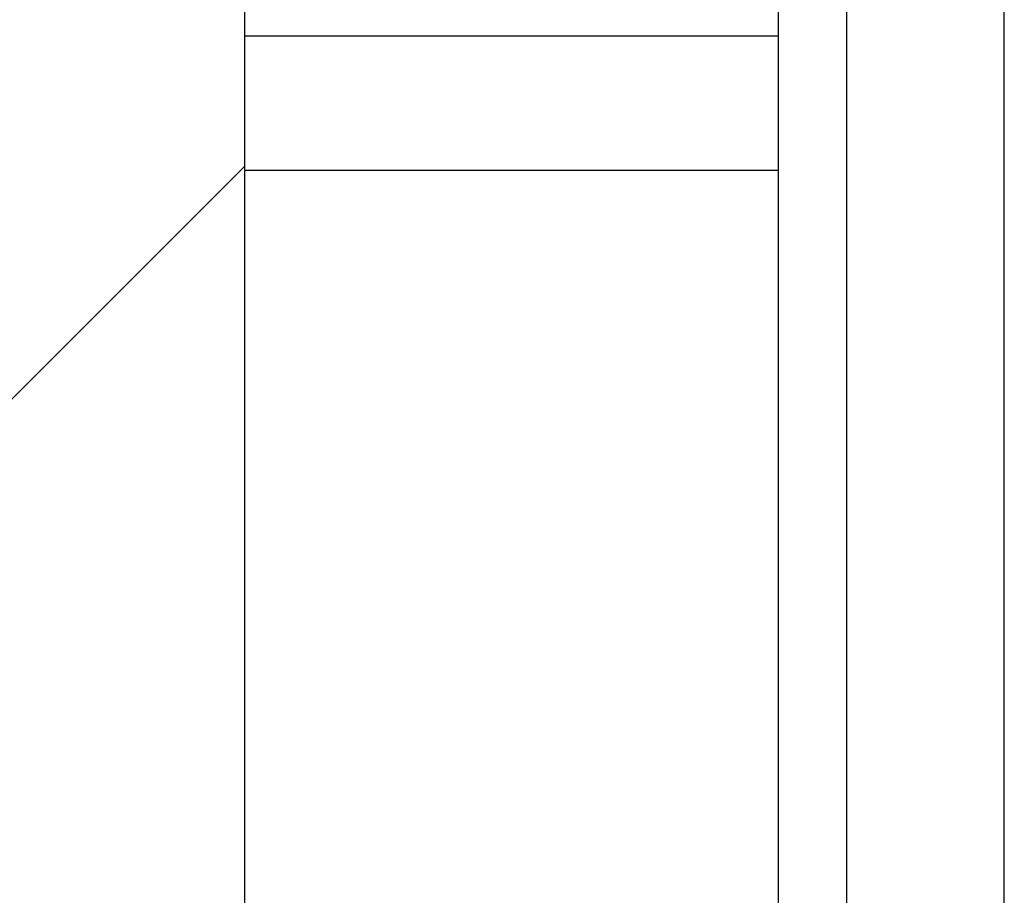
# Model space of a CAD drawing. Extents: x 2.1 to 49.9, y 1.9 to 31.7.
# Drawn here: x 8 to 8.4, y 13.7 to 14.1 of the extents above; entities that cross this region are included whole.
import ezdxf

# ---------------------------------------------------------------- set-up
doc = ezdxf.new("R2010")
doc.units = 0
doc.header["$LTSCALE"] = 3
doc.layers.get('0').update_dxf_attribs({"linetype": 'CONTINUOUS'})
for name, color, linetype in [('HATCH__ANSI_', 7, 'CONTINUOUS'), ('SKETCH_GEOMETRY__ANSI_', 7, 'CONTINUOUS'), ('VISIBLE__ANSI_', 7, 'CONTINUOUS')]:
    doc.layers.add(name, color=color, linetype=linetype)

# ---------------------------------------------------------------- blocks, each defined once
blk = doc.blocks.new('*X17')
at = {"color": 0}
blk.add_line((6.93757, 12.94798), (8.06397, 14.07437), dxfattribs=at)

msp = doc.modelspace()

# ---------------------------------------------------------------- linework, layer by layer
at = {"layer": 'SKETCH_GEOMETRY__ANSI_', "color": 5}
msp.add_line((8.06397, 23.07298), (8.06397, 12.94798), dxfattribs=at)
at = {"layer": 'VISIBLE__ANSI_', "color": 7}
for p, q in [((8.06397, 23.01048), (8.06397, 14.07248)), ((8.31397, 23.01048), (8.31397, 14.07248)), ((8.34597, 23.01048), (8.34597, 13.01048)), ((8.41997, 13.01048), (8.41997, 23.01048)), ((8.31397, 14.13548), (8.06397, 14.13548)), ((8.06397, 14.13548), (8.06397, 13.01048)), ((8.31397, 14.13548), (8.31397, 13.01048)), ((8.31397, 14.07248), (8.06397, 14.07248))]:
    msp.add_line(p, q, dxfattribs=at)

# ---------------------------------------------------------------- block references
at = {"layer": 'HATCH__ANSI_', "color": 5, "linetype": 'CONTINUOUS'}
msp.add_blockref('*X17', (0, 0), dxfattribs=at)

doc.saveas('drawing.dxf')
